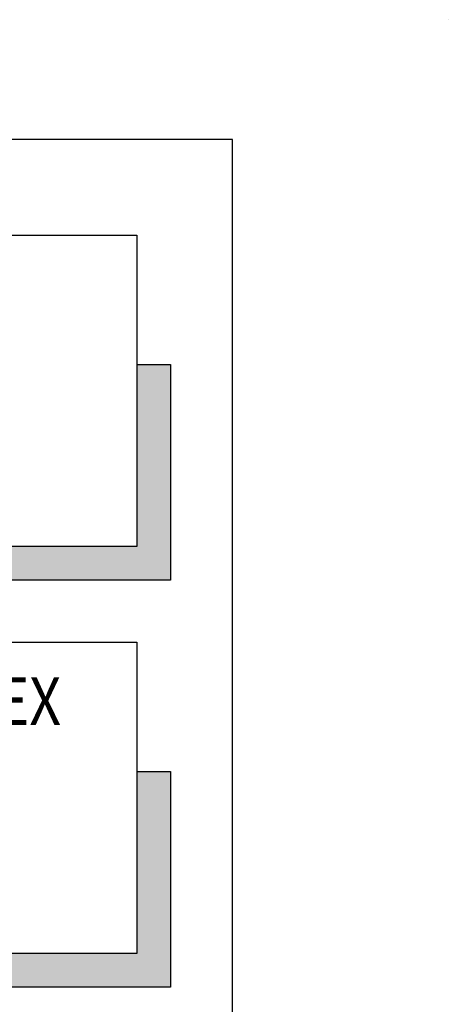
# Model space of a CAD drawing. Extents: x 200 to 9326, y -4157 to 1629.
# Drawn here: x 9237 to 9326, y -2962 to -2757 of the extents above; entities that cross this region are included whole.
import ezdxf

# ---------------------------------------------------------------- set-up
doc = ezdxf.new("R2010")
doc.units = 0
doc.header["$LTSCALE"] = 60
doc.header["$PDMODE"] = 1
doc.header["$PDSIZE"] = 3
doc.linetypes.add('DASHED', pattern=[0.75, 0.5, -0.25])
doc.layers.get('0').update_dxf_attribs({"linetype": 'CONTINUOUS'})
for name, color, linetype in [('VELUX_INFO', 7, 'CONTINUOUS'), ('VELUX_ROT', 1, 'CONTINUOUS'), ('VELUX_TEXT', 3, 'CONTINUOUS'), ('VELUX_WEIß', 7, 'CONTINUOUS')]:
    doc.layers.add(name, color=color, linetype=linetype)
doc.styles.add('VELUX-1', font='romans.shx', dxfattribs={"width": 0.85, "height": 15})

msp = doc.modelspace()

# ---------------------------------------------------------------- hatches: boundary and pattern name
at = {"layer": 'VELUX_INFO'}
for points in [[(9261.25, -2866.79), (9143.25, -2866.79), (9143.25, -2873.79), (9268.25, -2873.79), (9268.25, -2828.79), (9261.25, -2828.79)], [(9261.25, -2951.79), (9143.25, -2951.79), (9143.25, -2958.79), (9268.25, -2958.79), (9268.25, -2913.79), (9261.25, -2913.79)]]:
    msp.add_hatch(color=7, dxfattribs=at).paths.add_polyline_path(points)

# ---------------------------------------------------------------- linework, layer by layer
msp.add_point((9326.25, -2756.79))
at = {"layer": 'VELUX_INFO', "color": 7}
for points in [[(9136.25, -2801.79), (9261.25, -2801.79), (9261.25, -2866.79), (9136.25, -2866.79)], [(9136.25, -2886.79), (9261.25, -2886.79), (9261.25, -2951.79), (9136.25, -2951.79)]]:
    msp.add_lwpolyline(points, close=True, dxfattribs=at)
for points in [[(9261.25, -2828.79), (9268.25, -2828.79), (9268.25, -2873.79), (9143.25, -2873.79), (9143.25, -2866.79)], [(9261.25, -2913.79), (9268.25, -2913.79), (9268.25, -2958.79), (9143.25, -2958.79), (9143.25, -2951.79)]]:
    msp.add_lwpolyline(points, dxfattribs=at)
at = {"layer": 'VELUX_ROT'}
msp.add_lwpolyline([(7431.25, -4131.79), (9281.25, -4131.79), (9281.25, -2781.79), (7431.25, -2781.79)], close=True, dxfattribs=at)
at = {"layer": 'VELUX_WEIß', "linetype": 'DASHED'}
msp.add_circle((9326.25, -2756.79), 0.01, dxfattribs=at)

# ---------------------------------------------------------------- texts
at = {"layer": 'VELUX_TEXT', "color": 3, "style": 'VELUX-1', "width": 0.85}
msp.add_text('KONVEX', height=10, dxfattribs=at).set_placement((9200.82, -2904.09))

doc.saveas('drawing.dxf')
